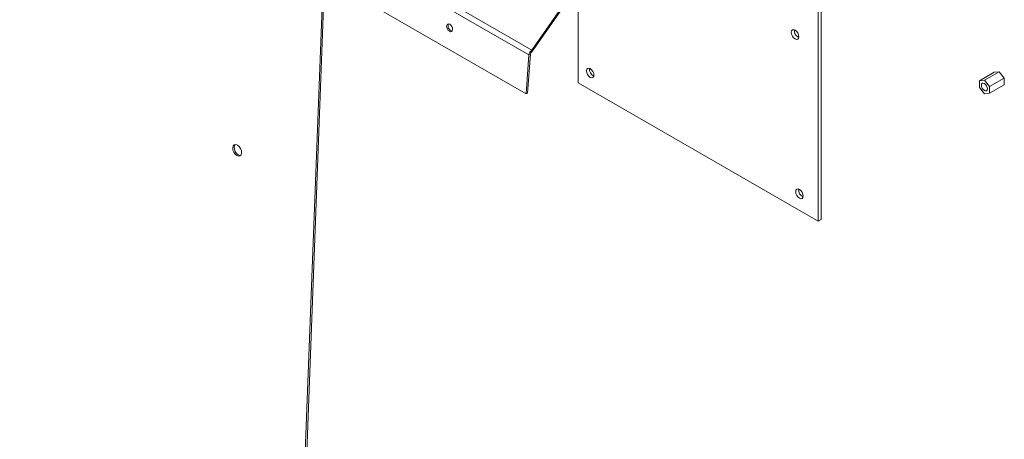
# Model space of a CAD drawing. Units: millimetres. Extents: x -377 to 568, y -511 to 323.
# Drawn here: x 253 to 282, y 159 to 171 of the extents above; entities that cross this region are included whole.
import ezdxf

# ---------------------------------------------------------------- set-up
doc = ezdxf.new("R2010")
doc.units = ezdxf.units.MM

msp = doc.modelspace()

# ---------------------------------------------------------------- linework, layer by layer
at = {"color": 7, "linetype": 'Continuous', "lineweight": 15}
for p, q in [((267.695, 170.163), (229.939, 191.959)), ((267.781, 170.305), (230.026, 192.101)), ((267.611, 169.014), (229.856, 190.81)), ((269.149, 169.346), (269.149, 175.511)), ((261.662, 172.117), (260.668, 145.857)), ((269.11, 172.203), (267.781, 170.305)), ((269.11, 172.153), (267.781, 170.254)), ((261.619, 172.097), (260.624, 145.836)), ((276.22, 171.429), (276.22, 165.264)), ((276.306, 171.479), (276.306, 165.314)), ((267.611, 169.014), (267.695, 170.163)), ((267.655, 169.035), (267.738, 170.183)), ((267.738, 170.183), (267.695, 170.163)), ((267.781, 170.305), (267.781, 170.254)), ((280.974, 169.406), (281.409, 169.657)), ((281.124, 169.419), (281.559, 169.671)), ((281.559, 169.671), (281.409, 169.657)), ((281.709, 169.484), (281.559, 169.671)), ((276.22, 165.264), (269.149, 169.346)), ((281.124, 169.419), (280.974, 169.406)), ((280.974, 169.406), (280.974, 169.206)), ((281.273, 169.233), (281.124, 169.419)), ((281.273, 169.233), (281.709, 169.484)), ((281.273, 169.034), (281.709, 169.285)), ((281.273, 169.034), (281.273, 169.233)), ((281.709, 169.285), (281.709, 169.484)), ((267.655, 169.035), (267.611, 169.014)), ((280.974, 169.206), (281.124, 169.02)), ((281.124, 169.02), (281.273, 169.034)), ((276.22, 165.264), (276.306, 165.314))]:
    msp.add_line(p, q, dxfattribs=at)
at = {"color": 7, "linetype": 'Continuous', "lineweight": 15, "flags": 128}
for points in [[(265.365, 171.067), (265.331, 171.078), (265.302, 171.072), (265.281, 171.049), (265.271, 171.013), (265.275, 170.97), (265.291, 170.926), (265.318, 170.887), (265.35, 170.86), (265.384, 170.849), (265.413, 170.855), (265.434, 170.878), (265.444, 170.914), (265.44, 170.957), (265.424, 171.002), (265.398, 171.04), (265.365, 171.067)], [(275.651, 170.702), (275.643, 170.756), (275.619, 170.812), (275.582, 170.861), (275.54, 170.895), (275.497, 170.91), (275.461, 170.903), (275.437, 170.875), (275.428, 170.831), (275.437, 170.777), (275.461, 170.721), (275.497, 170.672), (275.54, 170.638), (275.582, 170.623), (275.619, 170.63), (275.643, 170.658), (275.651, 170.702)], [(269.614, 169.568), (269.605, 169.622), (269.581, 169.678), (269.545, 169.727), (269.502, 169.761), (269.459, 169.776), (269.423, 169.769), (269.399, 169.741), (269.391, 169.697), (269.399, 169.642), (269.423, 169.587), (269.459, 169.538), (269.502, 169.504), (269.545, 169.489), (269.581, 169.496), (269.605, 169.524), (269.614, 169.568)], [(281.124, 169.323), (281.158, 169.296), (281.187, 169.256), (281.207, 169.212), (281.214, 169.168), (281.207, 169.132), (281.187, 169.11), (281.158, 169.104), (281.124, 169.116), (281.089, 169.144), (281.06, 169.183), (281.041, 169.228), (281.034, 169.272), (281.041, 169.307), (281.06, 169.33), (281.089, 169.335), (281.124, 169.323)], [(259.107, 167.508), (259.056, 167.525), (259.012, 167.515), (258.98, 167.481), (258.966, 167.428), (258.972, 167.363), (258.996, 167.296), (259.036, 167.238), (259.084, 167.198), (259.135, 167.181), (259.179, 167.191), (259.211, 167.225), (259.225, 167.278), (259.219, 167.343), (259.195, 167.41), (259.155, 167.468), (259.107, 167.508)], [(259.04, 167.525), (259.024, 167.502), (259.01, 167.448), (259.015, 167.383), (259.04, 167.317), (259.079, 167.259), (259.128, 167.219), (259.178, 167.202), (259.194, 167.202)], [(275.782, 166.007), (275.773, 166.061), (275.749, 166.117), (275.713, 166.166), (275.67, 166.2), (275.628, 166.215), (275.591, 166.208), (275.567, 166.18), (275.559, 166.136), (275.567, 166.082), (275.591, 166.026), (275.628, 165.977), (275.67, 165.943), (275.713, 165.928), (275.749, 165.935), (275.773, 165.963), (275.782, 166.007)]]:
    msp.add_lwpolyline(points, dxfattribs=at)
at = {"color": 7, "linetype": 'Continuous', "lineweight": 15}
for centre, radius, start, end in [((265.461, 171.013), 0.147, 153.4285, 257.5056), ((275.733, 170.878), 0.218, 172.6562, 247.3385), ((267.885, 170.144), 0.191, 122.8031, 174.3081), ((267.833, 170.174), 0.0956, 122.799, 174.3122), ((269.695, 169.744), 0.218, 172.6554, 247.3393), ((275.863, 166.183), 0.218, 172.6562, 247.3386)]:
    msp.add_arc(centre, radius, start, end, dxfattribs=at)

doc.saveas('drawing.dxf')
